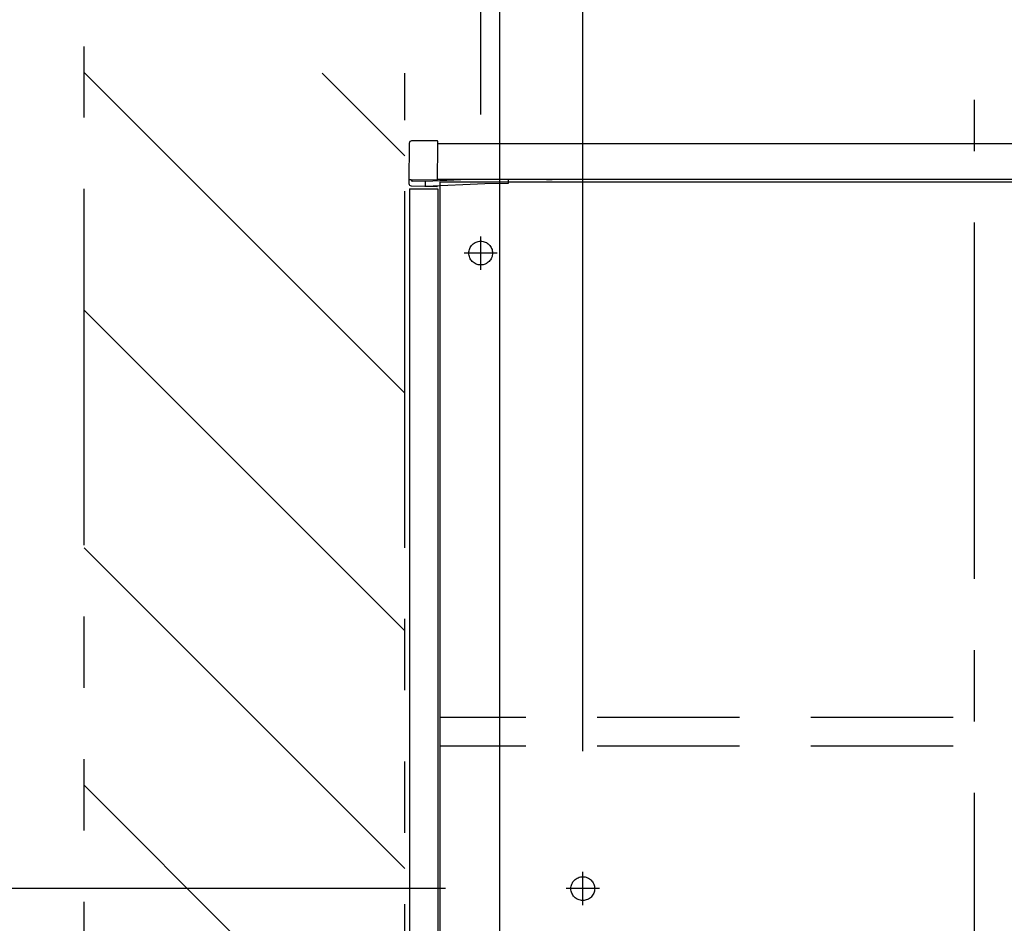
# Model space of a CAD drawing. Units: millimetres. Extents: x -395 to -10, y 7 to 287.
# Drawn here: x -164 to -143, y 152 to 171 of the extents above; entities that cross this region are included whole.
import ezdxf

# ---------------------------------------------------------------- set-up
doc = ezdxf.new("R2010")
doc.units = ezdxf.units.MM
for name, pattern in [('CENTER', [12, 7.5, -1.5, 1.5, -1.5]), ('DASHED', [4.5, 3, -1.5]), ('PHANTOM', [15, 7.5, -1.5, 1.5, -1.5, 1.5, -1.5])]:
    doc.linetypes.add(name, pattern=pattern)
doc.styles.get("Standard").update_dxf_attribs({"font": 'ROMANS', "bigfont": 'BIGFONT'})
doc.dimstyles.new('ISO-25', dxfattribs={"dimtxt": 2.5, "dimasz": 2.5, "dimexe": 1.25, "dimexo": 0.625, "dimtad": 1, "dimtxsty": 'Standard', "dimcen": 2.5, "dimadec": 0, "dimazin": 0, "dimtfac": 1, "dimtmove": 0, "dimatfit": 3, "dimfxl": 1, "dimarcsym": 0})

# ---------------------------------------------------------------- blocks, each defined once
blk = doc.blocks.new('VIS_UWT_18_10010')
at = {"color": 20, "linetype": 'Continuous'}
for p, q in [((-155.3, 168.584), (-155.301, 168.51)), ((-154.71, 168.634), (-155.25, 168.634)), ((-154.701, 168.509), (-154.7, 168.624)), ((-125.341, 168.573), (-154.7, 168.573)), ((-155.301, 168.51), (-155.307, 167.834)), ((-154.707, 167.824), (-154.701, 168.509)), ((-155.307, 167.834), (-155.308, 167.774)), ((-155.308, 167.774), (-155.308, 167.738)), ((-155.297, 167.824), (-155.258, 167.823)), ((-155.258, 167.823), (-154.717, 167.814)), ((-155.257, 167.81), (-155.257, 167.823)), ((-154.967, 167.78), (-155.233, 167.787)), ((-154.957, 167.78), (-154.967, 167.78)), ((-154.958, 167.768), (-154.958, 167.77)), ((-154.958, 167.69), (-154.958, 167.768)), ((-154.948, 167.78), (-154.957, 167.78)), ((-154.068, 167.823), (-154.948, 167.78)), ((-154.948, 167.68), (-153.708, 167.741)), ((-125.334, 167.823), (-154.707, 167.823)), ((-153.708, 167.741), (-153.218, 167.745)), ((-153.208, 167.755), (-153.207, 167.823)), ((-155.259, 167.688), (-154.969, 167.68)), ((-154.969, 167.68), (-154.959, 167.68)), ((-154.949, 167.68), (-154.959, 167.68)), ((-154.958, 167.68), (-154.948, 167.68)), ((-154.949, 167.68), (-154.719, 167.674)), ((-154.708, 167.684), (-154.708, 167.692))]:
    blk.add_line(p, q, dxfattribs=at)
at = {"color": 112, "linetype": 'Continuous'}
blk.add_line((-152.413, 167.823), (-152.288, 167.823), dxfattribs=at)
at = {"color": 20, "linetype": 'Continuous'}
for centre, radius, start, end in [((-155.25, 168.584), 0.05, 90, 179.5), ((-154.71, 168.624), 0.01, 359.5, 90), ((-155.258, 167.738), 0.05, 179.5, 268.5), ((-155.297, 167.834), 0.01, 179.5, 269), ((-155.232, 167.812), 0.025, 179.5, 268.5), ((-154.968, 167.77), 0.01, 359.5, 88.5), ((-154.717, 167.824), 0.01, 269, 359.5), ((-153.218, 167.755), 0.01, 270.5, 359.5), ((-154.968, 167.69), 0.01, 268.5, 359.5), ((-154.958, 167.69), 0.01, 268.5, 272.7751), ((-154.718, 167.684), 0.01, 268.5, 359.5)]:
    blk.add_arc(centre, radius, start, end, dxfattribs=at)
blk = doc.blocks.new('VIS_UWT_18_10011')
at = {"color": 112, "linetype": 'Continuous'}
for p, q in [((-154.646, 167.773), (-132.146, 167.773)), ((-154.646, 136.523), (-154.646, 167.773)), ((-155.296, 167.623), (-154.696, 167.623)), ((-155.296, 167.623), (-155.296, 115.573)), ((-154.696, 167.623), (-154.696, 115.573))]:
    blk.add_line(p, q, dxfattribs=at)
at = {"color": 7, "linetype": 'CENTER'}
blk.add_line((-153.796, 165.923), (-153.796, 166.623), dxfattribs=at)
at = {"color": 0, "linetype": 'CENTER'}
blk.add_line((-153.446, 166.273), (-154.146, 166.273), dxfattribs=at)
at = {"color": 20, "linetype": 'DASHED'}
for p, q in [((-125.846, 156.498), (-154.646, 156.498)), ((-125.846, 155.898), (-154.646, 155.898))]:
    blk.add_line(p, q, dxfattribs=at)
at = {"color": 0, "linetype": 'DASHED'}
blk.add_circle((-153.796, 166.273), 0.25, dxfattribs=at)
blk = doc.blocks.new('_Dot')
at = {"color": 0, "linetype": 'ByBlock', "lineweight": -2}
blk.add_line((-0.5, 0), (-1, 0), dxfattribs=at)
at = {"color": 0, "linetype": 'ByBlock', "const_width": 0.5}
blk.add_lwpolyline([(-0.25, 0, 1), (0.25, 0, 1)], format="xyb", close=True, dxfattribs=at)
blk = doc.blocks.new('*D16')
at = {"color": 0, "lineweight": -2}
for p, q in [((-154.536, 152.898), (-181.999, 152.898)), ((-179.999, 116.073), (-179.999, 151.898)), ((-164.686, 115.073), (-181.999, 115.073)), ((-179.999, 115.073), (-179.999, 66.775))]:
    blk.add_line(p, q, dxfattribs=at)
at = {"layer": 'Defpoints', "color": 0}
for p in [(-180, 152.898), (-151.996, 152.898), (-162.146, 115.073)]:
    blk.add_point(p, dxfattribs=at)
at = {"color": 0, "lineweight": -2}
for p, rotation in [((-179.999, 152.898), 90), ((-179.999, 115.073), 270)]:
    blk.add_blockref('_Dot', p, dxfattribs=dict(at, rotation=rotation))
at = {"color": 0, "insert": (-182.768, 90.001), "char_height": 3, "attachment_point": 5, "rotation": 90}
blk.add_mtext('756.5（コアキャビネット）', dxfattribs=at)
blk = doc.blocks.new('*D29')
at = {"color": 0, "lineweight": -2}
for p, q in [((-143.396, 173.999), (-143.396, 189.5)), ((-135.146, 155.788), (-135.146, 189.5)), ((-142.396, 187.5), (-136.146, 187.5)), ((-135.146, 187.5), (-70.643, 187.5))]:
    blk.add_line(p, q, dxfattribs=at)
at = {"layer": 'Defpoints', "color": 0}
for p in [(-135.146, 187.5), (-143.396, 171.459), (-135.146, 153.248)]:
    blk.add_point(p, dxfattribs=at)
at = {"color": 0, "lineweight": -2, "rotation": 180}
blk.add_blockref('_Dot', (-143.396, 187.5), dxfattribs=at)
at = {"color": 0, "lineweight": -2}
blk.add_blockref('_Dot', (-135.146, 187.5), dxfattribs=at)
at = {"color": 0, "insert": (-99.32, 190.591), "char_height": 3, "attachment_point": 5}
blk.add_mtext('165(コアキャビネット中心より)', dxfattribs=at)
blk = doc.blocks.new('*D30')
at = {"color": 0, "lineweight": -2}
for p, q in [((-151.646, 155.788), (-151.646, 189.5)), ((-143.396, 173.999), (-143.396, 189.5)), ((-151.646, 187.5), (-216.987, 187.5)), ((-144.396, 187.5), (-150.646, 187.5))]:
    blk.add_line(p, q, dxfattribs=at)
at = {"layer": 'Defpoints', "color": 0}
for p in [(-151.646, 187.5), (-143.396, 171.459), (-151.646, 153.248)]:
    blk.add_point(p, dxfattribs=at)
at = {"color": 0, "lineweight": -2, "rotation": 180}
blk.add_blockref('_Dot', (-151.646, 187.5), dxfattribs=at)
at = {"color": 0, "lineweight": -2}
blk.add_blockref('_Dot', (-143.396, 187.5), dxfattribs=at)
at = {"color": 0, "insert": (-188.243, 190.27), "char_height": 3, "attachment_point": 5}
blk.add_mtext('165（コアキャビネット中心より）', dxfattribs=at)
blk = doc.blocks.new('*D31')
at = {"color": 0, "lineweight": -2}
for p, q in [((-143.396, 173.999), (-143.396, 197)), ((-133.396, 143.838), (-133.396, 197)), ((-142.396, 195), (-134.396, 195)), ((-133.396, 195), (-70.553, 195))]:
    blk.add_line(p, q, dxfattribs=at)
at = {"layer": 'Defpoints', "color": 0}
for p in [(-133.396, 195), (-143.396, 171.459), (-133.396, 141.298)]:
    blk.add_point(p, dxfattribs=at)
at = {"color": 0, "lineweight": -2, "rotation": 180}
blk.add_blockref('_Dot', (-143.396, 195), dxfattribs=at)
at = {"color": 0, "lineweight": -2}
blk.add_blockref('_Dot', (-133.396, 195), dxfattribs=at)
at = {"color": 0, "insert": (-99.444, 198.091), "char_height": 3, "attachment_point": 5}
blk.add_mtext('200(コアキャビネット中心より)', dxfattribs=at)
blk = doc.blocks.new('*D32')
at = {"color": 0, "lineweight": -2}
for p, q in [((-153.396, 143.838), (-153.396, 197)), ((-143.396, 173.999), (-143.396, 197)), ((-153.396, 195), (-217.506, 195)), ((-144.396, 195), (-152.396, 195))]:
    blk.add_line(p, q, dxfattribs=at)
at = {"layer": 'Defpoints', "color": 0}
for p in [(-153.396, 195), (-143.396, 171.459), (-153.396, 141.298)]:
    blk.add_point(p, dxfattribs=at)
at = {"color": 0, "lineweight": -2, "rotation": 180}
blk.add_blockref('_Dot', (-153.396, 195), dxfattribs=at)
at = {"color": 0, "lineweight": -2}
blk.add_blockref('_Dot', (-143.396, 195), dxfattribs=at)
at = {"color": 0, "insert": (-188.615, 198.091), "char_height": 3, "attachment_point": 5}
blk.add_mtext('200(コアキャビネット中心より)', dxfattribs=at)
blk = doc.blocks.new('*D34')
at = {"color": 0, "lineweight": -2}
for p, q in [((-155.396, 172.602), (-155.396, 174.5)), ((-153.796, 169.188), (-153.796, 174.5)), ((-155.396, 172.5), (-181.804, 172.5)), ((-156.396, 172.5), (-157.396, 172.5)), ((-155.396, 172.5), (-153.796, 172.5)), ((-152.796, 172.5), (-151.796, 172.5))]:
    blk.add_line(p, q, dxfattribs=at)
at = {"layer": 'Defpoints', "color": 0}
for p in [(-153.796, 172.5), (-155.396, 170.062), (-153.796, 166.648)]:
    blk.add_point(p, dxfattribs=at)
at = {"color": 0, "lineweight": -2}
blk.add_blockref('_Dot', (-155.396, 172.5), dxfattribs=at)
at = {"color": 0, "lineweight": -2, "rotation": 180}
blk.add_blockref('_Dot', (-153.796, 172.5), dxfattribs=at)
at = {"color": 0, "insert": (-172.267, 175.219), "char_height": 3, "attachment_point": 5}
blk.add_mtext('32（横桟）', dxfattribs=at)

msp = doc.modelspace()

# ---------------------------------------------------------------- linework, layer by layer
at = {"color": 253, "linetype": 'PHANTOM'}
for p, q in [((-162.146, 115.123), (-162.146, 212.986)), ((-155.396, 115.073), (-155.396, 170.062))]:
    msp.add_line(p, q, dxfattribs=at)
at = {"color": 7, "linetype": 'Continuous'}
for p, q in [((-155.396, 163.323), (-162.146, 170.073)), ((-155.396, 168.323), (-157.135, 170.062)), ((-155.396, 158.323), (-162.146, 165.073)), ((-155.396, 153.323), (-162.146, 160.073)), ((-155.396, 148.323), (-162.146, 155.073))]:
    msp.add_line(p, q, dxfattribs=at)
at = {"color": 7, "linetype": 'CENTER'}
for p, q in [((-143.396, 111.416), (-143.396, 169.501)), ((-151.646, 152.548), (-151.646, 153.248)), ((-151.296, 152.898), (-151.996, 152.898))]:
    msp.add_line(p, q, dxfattribs=at)
at = {"color": 7, "linetype": 'DASHED'}
msp.add_circle((-151.646, 152.898), 0.25, dxfattribs=at)

# ---------------------------------------------------------------- block references
at = {"color": 7}
for name in ['VIS_UWT_18_10010', 'VIS_UWT_18_10011']:
    msp.add_blockref(name, (0, 0), dxfattribs=at)

# ---------------------------------------------------------------- dimensions: what is measured, and where the dimension line sits
for base, p2, text, picture, middle in [((-153.396, 195), (-153.396, 141.298), '200(コアキャビネット中心より)', '*D32', (-188.615, 195)), ((-151.646, 187.5), (-151.646, 153.248), '165（コアキャビネット中心より）', '*D30', (-188.243, 187.5))]:
    dim = msp.add_linear_dim(base=base, p1=(-143.396, 171.459), p2=p2, text=text, dimstyle='ISO-25', override={"dimtxt": 3, "dimasz": 1, "dimexe": 2, "dimexo": 2.54, "dimgap": 0.75, "dimtad": 1, "dimtih": 0, "dimtoh": 0, "dimdec": 0, "dimdsep": 46, "dimblk1": 'Dot', "dimblk2": 'Dot', "dimsah": 1, "dimse1": 0, "dimse2": 0, "dimtmove": 0}, dxfattribs=at)
    dim.commit()
    dim.dimension.update_dxf_attribs({"geometry": picture, "text_midpoint": middle, "dimtype": 160})
for base, p1, p2, angle, text, override, picture, middle in [((-133.396, 195), (-143.396, 171.459), (-133.396, 141.298), 180, '200(コアキャビネット中心より)', {"dimtxt": 3, "dimasz": 1, "dimexe": 2, "dimexo": 2.54, "dimgap": 0.75, "dimtad": 1, "dimtih": 0, "dimtoh": 0, "dimdec": 0, "dimdsep": 46, "dimblk1": 'Dot', "dimblk2": 'Dot', "dimsah": 1, "dimse1": 0, "dimse2": 0, "dimtmove": 0}, '*D31', (-99.444, 195)), ((-135.146, 187.5), (-143.396, 171.459), (-135.146, 153.248), 180, '165(コアキャビネット中心より)', {"dimtxt": 3, "dimasz": 1, "dimexe": 2, "dimexo": 2.54, "dimgap": 0.75, "dimtad": 1, "dimtih": 0, "dimtoh": 0, "dimdec": 0, "dimdsep": 46, "dimblk1": 'Dot', "dimblk2": 'Dot', "dimsah": 1, "dimse1": 0, "dimse2": 0, "dimtmove": 0}, '*D29', (-99.32, 187.5)), ((-153.796, 172.5), (-155.396, 170.062), (-153.796, 166.648), 180, '32（横桟）', {"dimtxt": 3, "dimasz": 1, "dimexe": 2, "dimexo": 2.54, "dimgap": 0.75, "dimtad": 1, "dimtih": 0, "dimtoh": 0, "dimdec": 0, "dimdsep": 46, "dimblk1": 'Dot', "dimblk2": 'Dot', "dimsah": 1, "dimse1": 0, "dimse2": 0, "dimtmove": 0}, '*D34', (-172.267, 172.5)), ((-179.999, 152.898), (-162.146, 115.073), (-151.996, 152.898), 270, '756.5（コアキャビネット）', {"dimtxt": 3, "dimasz": 1, "dimexe": 2, "dimexo": 2.54, "dimgap": 0.75, "dimtad": 1, "dimtih": 0, "dimtoh": 0, "dimdec": 1, "dimzin": 0, "dimdsep": 46, "dimblk1": 'Dot', "dimblk2": 'Dot', "dimsah": 1, "dimse1": 0, "dimse2": 0, "dimtmove": 0}, '*D16', (-179.999, 90.001))]:
    dim = msp.add_linear_dim(base=base, p1=p1, p2=p2, angle=angle, text=text, dimstyle='ISO-25', override=override, dxfattribs=at)
    dim.commit()
    dim.dimension.update_dxf_attribs({"geometry": picture, "text_midpoint": middle, "dimtype": 160})

doc.saveas('drawing.dxf')
